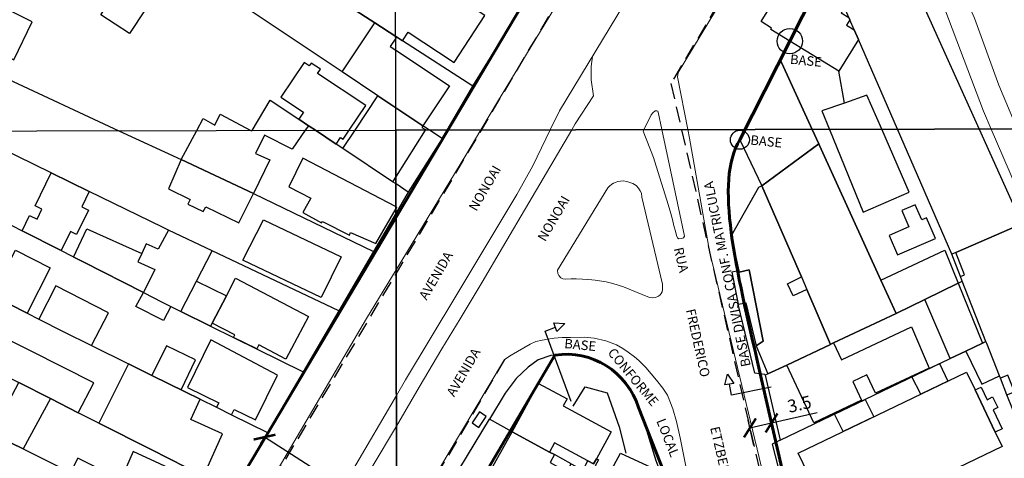
# Model space of a CAD drawing. Units: millimetres. Extents: x 278170 to 280769, y 1668797 to 1671580.
# Drawn here: x 279214 to 279369, y 1670409 to 1670479 of the extents above; entities that cross this region are included whole.
import ezdxf
from ezdxf.enums import TextEntityAlignment as Align

# ---------------------------------------------------------------- set-up
doc = ezdxf.new("R2010")
doc.units = ezdxf.units.MM
doc.header["$MEASUREMENT"] = 0
doc.header["$PDMODE"] = 2
doc.header["$PDSIZE"] = 2
doc.linetypes.add('CONTINUO', pattern=[0])
doc.linetypes.add('DASHED2', pattern=[0.375, 0.25, -0.125])
for name, color, linetype in [('_cotas', 7, 'Continuous'), ('_meio fio', 7, 'DASHED2'), ('_textos', 7, 'Continuous'), ('Cerca', 8, 'Cerca'), ('Edificacoes', 2, 'Continuous'), ('Muro_Grade', 8, 'Continuous'), ('Parada_Onibus', 231, 'Continuous'), ('Topon_de_Vias', 7, 'Continuous')]:
    doc.layers.add(name, color=color, linetype=linetype)
for name, color, linetype, lineweight in [('_traçado meio fio', 7, 'Continuous', 60), ('_traçado viário outros', 7, 'Continuous', 60), ('Pavimentacao_Asfaltica_Mfio', 10, 'Continuous', 13), ('Pavimentacao_Nao_Asfaltica_S_Mfio', 10, 'Continuous', 15), ('Separ_Fisico_Canteiro_Mureta', 10, 'Continuous', 15)]:
    doc.layers.add(name, color=color, linetype=linetype, lineweight=lineweight)
doc.layers.add('Malha', color=7, linetype='Continuous', plot=False)
doc.styles.add('Arial', font='arial.ttf', dxfattribs={"height": 1.5})
doc.styles.get("Standard").update_dxf_attribs({"font": 'arial.ttf'})
doc.linetypes.add('Cerca', pattern='A,10,0,["X",Standard,S=1,R=0,X=0,Y=-0.5],0.1', length=10.1)
doc.dimstyles.new('AEROS UPV', dxfattribs={"dimtxt": 2, "dimasz": 2.5, "dimexe": 1.25, "dimexo": 0.625, "dimtad": 1, "dimdsep": 46, "dimtxsty": 'Standard', "dimblk": 'ARCHTICK', "dimcen": 2.5, "dimadec": 0, "dimazin": 0, "dimtfac": 1, "dimtmove": 0, "dimatfit": 3, "dimfxl": 1, "dimtzin": 0, "dimarcsym": 0})

# ---------------------------------------------------------------- blocks, each defined once
blk = doc.blocks.new('_ArchTick')
at = {"color": 0, "linetype": 'Continuous', "const_width": 0.15}
blk.add_lwpolyline([(-0.5, -0.5), (0.5, 0.5)], dxfattribs=at)
blk = doc.blocks.new('*D561')
at = {"layer": '_cotas', "color": 0, "lineweight": -2, "transparency": 16777216}
for p, q in [((279329.75, 1670411.47), (279328.84, 1670415.47)), ((279333.17, 1670412.26), (279332.25, 1670416.25)), ((279332.53, 1670415.03), (279339.74, 1670416.69)), ((279329.12, 1670414.25), (279332.53, 1670415.03))]:
    blk.add_line(p, q, dxfattribs=at)
at = {"layer": 'Defpoints', "color": 0, "linetype": 'CONTINUO', "transparency": 16777216}
for p in [(279332.53, 1670415.03), (279329.89, 1670410.86), (279333.31, 1670411.65)]:
    blk.add_point(p, dxfattribs=at)
at = {"layer": '_cotas', "color": 0, "linetype": 'CONTINUO', "lineweight": -2, "transparency": 16777216, "xscale": 2.5, "yscale": 2.5, "zscale": 2.5}
for p, rotation in [((279329.12, 1670414.25), 192.9350055205325), ((279332.53, 1670415.03), 12.93500552053248)]:
    blk.add_blockref('_ArchTick', p, dxfattribs=dict(at, rotation=rotation))
at = {"layer": '_cotas', "color": 0, "linetype": 'CONTINUO', "transparency": 16777216, "insert": (279336.99, 1670417.75), "char_height": 2, "attachment_point": 5, "rotation": 12.935}
blk.add_mtext('3.5', dxfattribs=at)
blk = doc.blocks.new('*D568')
at = {"layer": '_cotas', "color": 0, "lineweight": -2, "transparency": 16777216}
for p, q in [((279254.35, 1670415.71), (279251.81, 1670411.74)), ((279280.14, 1670395.12), (279252.48, 1670412.79)), ((279282, 1670398.04), (279279.47, 1670394.07))]:
    blk.add_line(p, q, dxfattribs=at)
at = {"layer": 'Defpoints', "color": 0, "linetype": 'CONTINUO', "transparency": 16777216}
for p in [(279254.68, 1670416.24), (279252.48, 1670412.79), (279282.34, 1670398.57)]:
    blk.add_point(p, dxfattribs=at)
at = {"layer": '_cotas', "color": 0, "linetype": 'CONTINUO', "lineweight": -2, "transparency": 16777216, "xscale": 2.5, "yscale": 2.5, "zscale": 2.5}
for p, rotation in [((279252.48, 1670412.79), 147.4278654818087), ((279280.14, 1670395.12), 327.4278654818087)]:
    blk.add_blockref('_ArchTick', p, dxfattribs=dict(at, rotation=rotation))
at = {"layer": '_cotas', "color": 0, "linetype": 'CONTINUO', "transparency": 16777216, "insert": (279267.2, 1670405.34), "char_height": 2, "attachment_point": 5, "rotation": 327.4279}
blk.add_mtext('30', dxfattribs=at)

msp = doc.modelspace()

# ---------------------------------------------------------------- linework, layer by layer
at = {"layer": '_meio fio', "ltscale": 10}
msp.add_line((279316.634, 1670468.597), (279332.959, 1670397.516), dxfattribs=at)
for points in [[(279360.545, 1670585.533), (279229.191, 1670364.539)], [(279371.963, 1670561.685), (279316.634, 1670468.597)], [(279290.375, 1670425.041), (279247.771, 1670352.638)]]:
    msp.add_lwpolyline(points, dxfattribs=at)
at = {"layer": '_textos'}
for p, q in [((279298.649, 1670429.476), (279298.157, 1670430.836)), ((279298.157, 1670430.836), (279299.887, 1670430.721)), ((279296.771, 1670429.507), (279298.403, 1670430.156)), ((279300.868, 1670418.388), (279296.771, 1670429.507)), ((279299.887, 1670430.721), (279298.649, 1670429.476)), ((279325.157, 1670421.032), (279325.6, 1670422.708)), ((279325.6, 1670422.708), (279326.585, 1670421.255)), ((279326.585, 1670421.255), (279325.157, 1670421.032)), ((279326.195, 1670419.417), (279325.871, 1670421.143)), ((279332.481, 1670420.655), (279326.195, 1670419.417))]:
    msp.add_line(p, q, dxfattribs=at)
for centre, radius in [((279335.417, 1670475.283), 2), ((279327.531, 1670459.721), 1.5)]:
    msp.add_circle(centre, radius, dxfattribs=at)
at = {"layer": '_traçado meio fio'}
msp.add_lwpolyline([(279356.677, 1670587.832), (279225.323, 1670366.839)], dxfattribs=at)
at = {"layer": '_traçado meio fio', "flags": 128}
msp.add_lwpolyline([(279374.839, 1670559.672), (279352.635, 1670522.316), (279357.155, 1670518.181), (279327.531, 1670459.721)], dxfattribs=at)
at = {"layer": '_traçado meio fio', "linetype": 'Continuous'}
msp.add_lwpolyline([(279298.33, 1670425.743), (279254.118, 1670350.608)], dxfattribs=at)
msp.add_lwpolyline([(279298.33, 1670425.743, -0.3683629), (279311.53, 1670417.489), (279315.612, 1670407.032), (279316.557, 1670400.085)], format="xyb", dxfattribs=at)
at = {"layer": '_traçado viário outros'}
msp.add_line((279330.536, 1670423.705), (279337.374, 1670393.931), dxfattribs=at)
msp.add_open_spline([(279330.536, 1670423.705), (279326.978, 1670439.24), (279323.443, 1670453.12), (279327.531, 1670459.721)], degree=3, dxfattribs=at)
at = {"layer": 'Cerca', "flags": 128}
for points in [[(279331.492, 1670422.661), (279329.875, 1670422.885), (279327.256, 1670433.761)], [(279301.215, 1670417.681), (279303.078, 1670420.736), (279306.572, 1670419.775), (279308.458, 1670414.42), (279309.53, 1670410.261)]]:
    msp.add_lwpolyline(points, dxfattribs=at)
at = {"layer": 'Edificacoes', "flags": 128}
for points in [[(279233.984, 1670490.596), (279238.457, 1670487.58), (279231.135, 1670476.483), (279226.632, 1670479.454), (279228.574, 1670482.397)], [(279343.149, 1670470.525), (279335.417, 1670475.283), (279332.407, 1670477.135), (279332.538, 1670477.347), (279330.893, 1670478.359), (279336.184, 1670486.957), (279337.514, 1670486.138), (279337.893, 1670486.631), (279343.152, 1670482.659), (279344.04, 1670480.613), (279343.51, 1670479.752), (279344.744, 1670478.993), (279344.9, 1670478.635), (279344.381, 1670477.793), (279345.588, 1670477.05), (279346.24, 1670475.548)], [(279209.374, 1670481.496), (279207.978, 1670478.651), (279206.148, 1670479.548), (279205.401, 1670478.025), (279206.968, 1670477.256), (279206.174, 1670475.636), (279212.874, 1670472.35), (279215.812, 1670478.338)], [(279340.113, 1670458.794), (279340.087, 1670458.851), (279339.995, 1670459.051), (279330.99, 1670452.424), (279337.242, 1670438.076), (279338.098, 1670436.111), (279341.854, 1670427.431), (279341.875, 1670427.441), (279342.333, 1670427.657), (279352.191, 1670432.309), (279349.792, 1670437.569)], [(279239.296, 1670456.579), (279237.31, 1670452), (279240.723, 1670450.3), (279240.358, 1670449.559), (279242.799, 1670448.376), (279243.201, 1670449.111), (279248.398, 1670446.607), (279250.764, 1670451.242)], [(279220.355, 1670442.219), (279214.19, 1670445.357), (279215.367, 1670447.788), (279216.567, 1670447.206), (279217.321, 1670448.763), (279216.258, 1670449.278), (279218.783, 1670454.493), (279224.799, 1670451.556), (279223.623, 1670449.146), (279224.674, 1670448.633), (279222.797, 1670444.79), (279221.839, 1670445.257)], [(279334.93, 1670424.164), (279341.854, 1670427.431), (279338.098, 1670436.111), (279335.942, 1670435.085), (279335.041, 1670436.994), (279337.242, 1670438.076), (279330.99, 1670452.424), (279330.467, 1670452.205), (279326.136, 1670444.584), (279327.389, 1670439.06), (279327.442, 1670438.823), (279329.012, 1670439.179), (279331.2, 1670427.939), (279330.081, 1670427.185), (279331.947, 1670422.757)], [(279355.225, 1670449.464), (279353.101, 1670448.542), (279354.216, 1670445.975), (279351.078, 1670444.612), (279352.413, 1670441.539), (279358.419, 1670444.148), (279357.009, 1670447.394), (279356.265, 1670447.071)], [(279252.335, 1670447.101), (279264.556, 1670441.245), (279261.405, 1670434.817), (279249.048, 1670440.698)], [(279223.867, 1670440.431), (279222.33, 1670441.214), (279224.43, 1670445.643), (279233.091, 1670441.776), (279232.475, 1670440.472), (279235.164, 1670439.256), (279233.358, 1670435.6)], [(279237.671, 1670433.425), (279239.291, 1670432.626), (279241.741, 1670437.419), (279244.191, 1670442.211), (279237.325, 1670445.456), (279235.703, 1670442.441), (279233.805, 1670443.285), (279233.091, 1670441.776), (279232.475, 1670440.472), (279235.164, 1670439.256), (279233.358, 1670435.6), (279236.299, 1670434.103)], [(279373.805, 1670414.264), (279373.222, 1670415.745), (279371.445, 1670415.045), (279369.702, 1670419.472), (279370.881, 1670419.936), (279369.853, 1670422.547), (279368.674, 1670422.083), (279368.514, 1670422.491), (279366.511, 1670427.579), (279366.384, 1670427.901), (279362.639, 1670437.413), (279362.355, 1670438.135), (279363.02, 1670438.397), (279361.626, 1670441.939), (279371.664, 1670446.299), (279381.616, 1670423.967), (279380.493, 1670423.524), (279385.657, 1670412.631), (279379.729, 1670409.532), (279378.609, 1670408.946), (279377.014, 1670411.509), (279375.178, 1670412.192), (279374.768, 1670412.546), (279374.183, 1670413.306)], [(279214.99, 1670432.364), (279209.501, 1670435.168), (279213.144, 1670442.297), (279218.632, 1670439.492)], [(279356.726, 1670434.524), (279352.191, 1670432.309), (279349.792, 1670437.569), (279359.912, 1670442.305), (279362.006, 1670437.103)], [(279327.256, 1670433.761), (279328.458, 1670433.995), (279330.081, 1670427.185), (279331.2, 1670427.939), (279329.012, 1670439.179), (279327.442, 1670438.823), (279327.389, 1670439.06), (279326.259, 1670438.84)], [(279243.965, 1670430.319), (279239.291, 1670432.626), (279241.741, 1670437.419), (279246.458, 1670435.064), (279244.232, 1670430.76)], [(279246.458, 1670435.064), (279247.904, 1670437.86), (279259.399, 1670431.839), (279255.858, 1670425.079), (279251.557, 1670427.332), (279251.246, 1670426.738), (279247.594, 1670428.527), (279247.803, 1670428.961), (279244.232, 1670430.76)], [(279363.198, 1670426.371), (279360.733, 1670425.187), (279356.726, 1670434.524), (279362.006, 1670437.103), (279365.821, 1670427.631)], [(279225.183, 1670427.232), (279227.829, 1670432.409), (279219.531, 1670436.65), (279216.854, 1670431.411), (279220.695, 1670429.448)], [(279237.671, 1670433.425), (279236.542, 1670431.206), (279232.179, 1670433.426), (279233.358, 1670435.6), (279236.299, 1670434.103)], [(279223.08, 1670416.646), (279225.534, 1670421.364), (279215.629, 1670426.354), (279206.567, 1670430.836), (279204.414, 1670426.105), (279213.684, 1670421.408), (279218.673, 1670418.879)], [(279341.854, 1670427.431), (279341.875, 1670427.441), (279342.333, 1670427.657), (279343.586, 1670425.002), (279354.647, 1670430.221), (279357.397, 1670423.689), (279348.963, 1670419.71), (279347.589, 1670422.621), (279345.35, 1670421.565), (279346.748, 1670418.602), (279339.228, 1670415.054), (279334.93, 1670424.164)], [(279244.007, 1670428.161), (279240.315, 1670420.626), (279245.247, 1670418.191), (279244.904, 1670417.496), (279247.266, 1670416.33), (279247.684, 1670417.175), (279251.052, 1670415.512), (279254.539, 1670422.576)], [(279365.821, 1670427.631), (279363.198, 1670426.371), (279365.709, 1670421.144), (279368.514, 1670422.491), (279366.511, 1670427.579), (279366.384, 1670427.901)], [(279239.341, 1670420.243), (279241.573, 1670424.979), (279237.026, 1670427.224), (279234.709, 1670422.529)], [(279242.294, 1670418.784), (279239.972, 1670419.931), (279234.709, 1670422.529), (279231.018, 1670424.352), (279226.339, 1670414.994), (279234.582, 1670410.817), (279242.825, 1670406.639), (279245.861, 1670413.312), (279240.843, 1670415.596)], [(279367.849, 1670413.589), (279368.946, 1670411.304), (279342.386, 1670398.544), (279341.522, 1670400.342), (279340.632, 1670402.195), (279336.756, 1670410.263), (279363.316, 1670423.023), (279364.658, 1670420.23)], [(279356.123, 1670419.567), (279354.686, 1670422.282), (279359.067, 1670424.386), (279360.379, 1670421.612)], [(279212.514, 1670411.861), (279209.445, 1670413.384), (279210.991, 1670416.31), (279213.684, 1670421.408), (279218.673, 1670418.879), (279214.392, 1670410.928)], [(279297.493, 1670410.441), (279291.594, 1670413.648), (279295.74, 1670421.273), (279300.239, 1670418.827), (279299.646, 1670417.738), (279307.196, 1670413.633), (279304.875, 1670409.364), (279304.437, 1670408.558), (279303.541, 1670409.045), (279298.287, 1670411.901)], [(279364.658, 1670420.23), (279365.62, 1670420.674), (279366.551, 1670418.701), (279367.44, 1670419.128), (279368.247, 1670417.449), (279367.501, 1670417.091), (279368.933, 1670414.11), (279367.849, 1670413.589)], [(279348.687, 1670415.995), (279343.853, 1670413.673), (279342.478, 1670416.417), (279347.315, 1670418.741)], [(279314.686, 1670397.079), (279311.408, 1670398.861), (279309.284, 1670394.113), (279302.781, 1670397.529), (279304.819, 1670401.967), (279301.951, 1670403.526), (279301.288, 1670403.887), (279299.437, 1670400.482), (279287.77, 1670406.825), (279291.594, 1670413.648), (279297.493, 1670410.441), (279298.243, 1670410.033), (279297.552, 1670408.762), (279300.19, 1670407.327), (279300.881, 1670408.599), (279302.747, 1670407.584), (279313.122, 1670401.943), (279315.777, 1670400.5)], [(279240.252, 1670398.091), (279243.67, 1670404.976), (279231.74, 1670410.503), (279229.776, 1670406.051), (279223.011, 1670409.486), (279221.829, 1670407.236), (279228.861, 1670403.746)], [(279314.939, 1670407.387), (279314.982, 1670407.367), (279315.612, 1670407.032), (279316.557, 1670400.085), (279315.777, 1670400.5), (279313.122, 1670401.943), (279302.747, 1670407.584), (279303.541, 1670409.045), (279304.437, 1670408.558), (279304.875, 1670409.364), (279305.196, 1670409.189), (279304.699, 1670408.274), (279306.926, 1670407.063), (279308.663, 1670410.258)]]:
    msp.add_lwpolyline(points, close=True, dxfattribs=at)
for points in [[(279273.203, 1670476.033), (279273.327, 1670475.953), (279274.286, 1670475.333), (279275.168, 1670476.682), (279282.445, 1670471.922), (279287.285, 1670479.32), (279273.289, 1670488.475), (279273.18, 1670488.305)], [(279352.395, 1670461.385), (279346.24, 1670475.548), (279345.588, 1670477.05), (279344.9, 1670478.635), (279344.744, 1670478.993), (279344.04, 1670480.613), (279343.152, 1670482.659), (279343.807, 1670482.944), (279343.48, 1670483.567), (279353.091, 1670487.626), (279353.328, 1670487.079), (279353.657, 1670487.222)], [(279353.657, 1670487.222), (279353.773, 1670486.965), (279365.287, 1670461.409)], [(279265.3, 1670481.137), (279269.885, 1670478.176), (279273.203, 1670476.033)], [(279270.389, 1670466.669), (279264.733, 1670470.43), (279269.885, 1670478.176), (279273.203, 1670476.033)], [(279273.203, 1670476.033), (279273.327, 1670475.953), (279273.203, 1670475.767)], [(279273.203, 1670475.767), (279272.321, 1670474.44), (279273.207, 1670473.85)], [(279273.207, 1670473.85), (279281.67, 1670468.222), (279277.494, 1670461.943), (279273.224, 1670464.783)], [(279265.862, 1670461.223), (279268.464, 1670465.137), (279260.865, 1670470.191), (279261.308, 1670470.856), (279259.839, 1670471.832), (279259.541, 1670471.384), (279258.733, 1670471.922), (279255.074, 1670466.42), (279258.637, 1670464.05), (279257.903, 1670462.947), (279259.412, 1670461.943), (279259.518, 1670461.872)], [(279333.857, 1670472.512), (279328.332, 1670461.34)], [(279338.943, 1670461.36), (279333.857, 1670472.512)], [(279266.769, 1670461.225), (279270.389, 1670466.669), (279273.224, 1670464.783)], [(279273.224, 1670464.783), (279270.389, 1670466.669)], [(279349.925, 1670461.38), (279347.588, 1670466.761), (279344.037, 1670465.52)], [(279250.551, 1670461.194), (279253.35, 1670465.983), (279257.903, 1670462.947), (279259.412, 1670461.943), (279258.9, 1670461.21)], [(279344.037, 1670465.52), (279340.485, 1670464.28), (279341.669, 1670461.365)], [(279241.773, 1670461.178), (279242.796, 1670463.078), (279244.649, 1670462.034), (279245.501, 1670463.77), (279250.337, 1670461.194)], [(279273.224, 1670464.783), (279277.494, 1670461.943)], [(279277.494, 1670461.943), (279277.322, 1670461.668), (279277.881, 1670461.316), (279277.837, 1670461.246)], [(279258.9, 1670461.21), (279256.831, 1670458.247), (279252.483, 1670460.467), (279251.068, 1670457.554), (279253.292, 1670456.549), (279250.764, 1670451.242), (279239.296, 1670456.579)], [(279239.296, 1670456.579), (279241.773, 1670461.178)], [(279250.337, 1670461.194), (279250.5, 1670461.107), (279250.551, 1670461.194)], [(279259.518, 1670461.872), (279260.509, 1670461.213)], [(279260.509, 1670461.213), (279263.774, 1670459.041), (279264.47, 1670460.088), (279264.911, 1670459.794), (279265.862, 1670461.223)], [(279273.244, 1670453.959), (279272.703, 1670453.101), (279264.843, 1670458.33), (279266.769, 1670461.225)], [(279277.837, 1670461.246), (279273.244, 1670453.959)], [(279328.332, 1670461.34), (279327.531, 1670459.721), (279330.99, 1670452.424), (279339.995, 1670459.051), (279338.943, 1670461.36)], [(279341.669, 1670461.365), (279346.987, 1670448.275), (279354.248, 1670451.428), (279349.925, 1670461.38)], [(279365.287, 1670461.409), (279372.024, 1670446.456), (279371.664, 1670446.299), (279361.626, 1670441.939), (279360.97, 1670441.654), (279352.395, 1670461.385)], [(279258.542, 1670456.797), (279256.311, 1670452.313), (279259.78, 1670450.498), (279258.544, 1670448.218), (279261.499, 1670446.612), (279261.629, 1670446.84), (279265.921, 1670444.677), (279266.045, 1670445.069), (279270.052, 1670443.343), (279273.254, 1670448.874)], [(279273.253, 1670449.111), (279258.542, 1670456.797)], [(279273.254, 1670448.874), (279273.359, 1670449.055), (279273.253, 1670449.111)]]:
    msp.add_lwpolyline(points, dxfattribs=at)
at = {"layer": 'Malha', "flags": 128}
for points in [[(279272.188, 1671015.506), (279754.231, 1671016.402), (279755.249, 1670462.134), (279273.231, 1670461.237), (279272.188, 1671015.506)], [(279273.231, 1670461.237), (279755.249, 1670462.134), (279756.268, 1669907.865), (279274.273, 1669906.969), (279273.231, 1670461.237)], [(278791.211, 1670460.32), (279273.231, 1670461.237), (279274.273, 1669906.969), (278792.278, 1669906.051), (278791.211, 1670460.32)]]:
    msp.add_lwpolyline(points, close=True, dxfattribs=at)
at = {"layer": 'Muro_Grade', "flags": 128}
for points in [[(279269.885, 1670478.176), (279265.3, 1670481.137)], [(279264.733, 1670470.43), (279249.715, 1670480.418)], [(279285.39, 1670468.163), (279292.302, 1670479.445)], [(279273.203, 1670476.033), (279269.885, 1670478.176)], [(279273.327, 1670475.953), (279273.203, 1670476.033)], [(279274.286, 1670475.333), (279273.327, 1670475.953)], [(279285.39, 1670468.163), (279274.286, 1670475.333)], [(279335.417, 1670475.283), (279333.857, 1670472.512)], [(279333.857, 1670472.512), (279338.943, 1670461.36)], [(279270.389, 1670466.669), (279264.733, 1670470.43)], [(279344.037, 1670465.52), (279343.149, 1670470.525)], [(279211.199, 1670469.654), (279229.464, 1670461.154)], [(279281.295, 1670461.252), (279285.39, 1670468.163)], [(279273.224, 1670464.783), (279270.389, 1670466.669)], [(279277.494, 1670461.943), (279273.224, 1670464.783)], [(279259.412, 1670461.943), (279257.903, 1670462.947)], [(279259.518, 1670461.872), (279259.412, 1670461.943)], [(279278.541, 1670461.247), (279277.494, 1670461.943)], [(279218.783, 1670454.493), (279205.202, 1670461.108)], [(279229.464, 1670461.154), (279239.296, 1670456.579)], [(279260.509, 1670461.213), (279259.518, 1670461.872)], [(279263.774, 1670459.041), (279260.509, 1670461.213)], [(279280.514, 1670459.935), (279278.541, 1670461.247)], [(279280.514, 1670459.935), (279281.295, 1670461.252)], [(279338.943, 1670461.36), (279339.995, 1670459.051)], [(279264.843, 1670458.33), (279263.774, 1670459.041)], [(279280.514, 1670459.935), (279275.172, 1670451.459)], [(279339.995, 1670459.051), (279340.087, 1670458.851)], [(279340.087, 1670458.851), (279340.113, 1670458.794)], [(279340.113, 1670458.794), (279349.792, 1670437.569)], [(279272.703, 1670453.101), (279264.843, 1670458.33)], [(279239.296, 1670456.579), (279250.764, 1670451.242)], [(279224.799, 1670451.556), (279218.783, 1670454.493)], [(279273.246, 1670452.739), (279272.703, 1670453.101)], [(279275.172, 1670451.459), (279273.246, 1670452.739)], [(279237.325, 1670445.456), (279236.377, 1670445.903), (279224.799, 1670451.556)], [(279250.764, 1670451.242), (279269.694, 1670442.103)], [(279275.172, 1670451.459), (279273.255, 1670448.185)], [(279207.631, 1670448.696), (279214.19, 1670445.357)], [(279273.255, 1670448.185), (279269.694, 1670442.103)], [(279214.19, 1670445.357), (279220.355, 1670442.219)], [(279244.191, 1670442.211), (279237.325, 1670445.456)], [(279220.355, 1670442.219), (279223.867, 1670440.431)], [(279264.217, 1670432.748), (279244.191, 1670442.211)], [(279269.694, 1670442.103), (279264.217, 1670432.748)], [(279223.867, 1670440.431), (279233.358, 1670435.6)], [(279362.355, 1670438.135), (279360.97, 1670441.654)], [(279349.792, 1670437.569), (279352.191, 1670432.309)], [(279356.726, 1670434.524), (279362.006, 1670437.103)], [(279362.006, 1670437.103), (279362.639, 1670437.413)], [(279362.639, 1670437.413), (279362.355, 1670438.135)], [(279366.384, 1670427.901), (279362.639, 1670437.413)], [(279233.358, 1670435.6), (279236.299, 1670434.103)], [(279209.501, 1670435.168), (279214.99, 1670432.364)], [(279236.299, 1670434.103), (279237.671, 1670433.425)], [(279352.191, 1670432.309), (279356.726, 1670434.524)], [(279214.99, 1670432.364), (279216.854, 1670431.411)], [(279237.671, 1670433.425), (279239.291, 1670432.626)], [(279239.291, 1670432.626), (279243.965, 1670430.319)], [(279264.217, 1670432.748), (279258.573, 1670423.107)], [(279216.854, 1670431.411), (279220.695, 1670429.448)], [(279352.191, 1670432.309), (279342.333, 1670427.657)], [(279220.695, 1670429.448), (279225.183, 1670427.232)], [(279243.965, 1670430.319), (279247.594, 1670428.527)], [(279247.594, 1670428.527), (279258.573, 1670423.107)], [(279365.821, 1670427.631), (279366.384, 1670427.901)], [(279366.511, 1670427.579), (279366.384, 1670427.901)], [(279225.183, 1670427.232), (279231.018, 1670424.352)], [(279341.854, 1670427.431), (279334.93, 1670424.164)], [(279341.875, 1670427.441), (279341.854, 1670427.431)], [(279342.333, 1670427.657), (279341.875, 1670427.441)], [(279360.733, 1670425.187), (279363.198, 1670426.371)], [(279363.198, 1670426.371), (279365.821, 1670427.631)], [(279368.514, 1670422.491), (279366.511, 1670427.579)], [(279314.939, 1670407.387), (279314.339, 1670409.032), (279312.195, 1670415.873), (279311.53, 1670417.489), (279310.708, 1670419.151), (279310.165, 1670420.201), (279309.535, 1670421.075), (279308.31, 1670422.451), (279307.715, 1670423.095), (279306.009, 1670424.388), (279304.333, 1670425.173), (279302.032, 1670425.74), (279300.039, 1670425.876), (279297.661, 1670425.691), (279295.708, 1670424.965), (279294.081, 1670423.835), (279292.185, 1670422.025), (279290.498, 1670419.71), (279288.004, 1670415.6)], [(279333.914, 1670412.303), (279360.733, 1670425.187)], [(279231.018, 1670424.352), (279234.709, 1670422.529)], [(279258.573, 1670423.107), (279252.96, 1670413.519)], [(279334.93, 1670424.164), (279331.947, 1670422.757)], [(279234.709, 1670422.529), (279239.972, 1670419.931)], [(279331.492, 1670422.661), (279331.517, 1670422.554)], [(279331.947, 1670422.757), (279331.517, 1670422.554)], [(279331.517, 1670422.554), (279333.914, 1670412.303)], [(279368.674, 1670422.083), (279368.514, 1670422.491)], [(279369.702, 1670419.472), (279368.674, 1670422.083)], [(279218.673, 1670418.879), (279213.684, 1670421.408)], [(279239.972, 1670419.931), (279242.294, 1670418.784)], [(279223.08, 1670416.646), (279218.673, 1670418.879)], [(279242.294, 1670418.784), (279244.904, 1670417.496)], [(279244.904, 1670417.496), (279247.266, 1670416.33)], [(279226.339, 1670414.994), (279223.08, 1670416.646)], [(279247.266, 1670416.33), (279252.96, 1670413.519)], [(279283.32, 1670407.882), (279288.004, 1670415.6)], [(279291.594, 1670413.648), (279288.004, 1670415.6)], [(279234.582, 1670410.817), (279226.339, 1670414.994)], [(279247.722, 1670404.158), (279252.96, 1670413.519)], [(279297.493, 1670410.441), (279291.594, 1670413.648)], [(279333.914, 1670412.303), (279332.61, 1670411.691), (279335.38, 1670401.029), (279335.92, 1670399.931)], [(279212.514, 1670411.861), (279214.392, 1670410.928)], [(279214.392, 1670410.928), (279221.829, 1670407.236)], [(279242.825, 1670406.639), (279234.582, 1670410.817)], [(279298.243, 1670410.033), (279297.493, 1670410.441)], [(279300.881, 1670408.599), (279298.243, 1670410.033)]]:
    msp.add_lwpolyline(points, dxfattribs=at)
at = {"layer": 'Parada_Onibus', "flags": 128}
msp.add_lwpolyline([(279285.257, 1670415.049), (279286.323, 1670414.297), (279287.478, 1670416.049), (279286.412, 1670416.801)], close=True, dxfattribs=at)
at = {"layer": 'Pavimentacao_Asfaltica_Mfio', "flags": 128}
for points in [[(279365.212, 1670591.593), (279356.204, 1670576.587), (279345.837, 1670559.415), (279333.4, 1670538.836), (279320.939, 1670518.155), (279300.628, 1670484.452), (279289.264, 1670465.717), (279286.618, 1670461.262)], [(279319.302, 1670461.323), (279317.687, 1670469.645), (279317.781, 1670470.321), (279329.574, 1670489.83), (279338.114, 1670503.879)], [(279286.618, 1670461.262), (279284.27, 1670457.308)], [(279319.559, 1670459.994), (279319.302, 1670461.323)], [(279360.705, 1670347.89), (279360.506, 1670347.72), (279359.96, 1670347.447), (279359.565, 1670347.337), (279358.914, 1670347.258), (279358.489, 1670347.329), (279357.942, 1670347.47), (279357.573, 1670347.634), (279357.165, 1670347.907), (279357.047, 1670348), (279356.487, 1670348.578), (279356.166, 1670349.099), (279345.877, 1670371.514), (279335.332, 1670394.806), (279333.949, 1670398.203), (279333.4, 1670399.756), (279332.904, 1670400.921), (279332.426, 1670402.104), (279332.056, 1670403.282), (279330.557, 1670409.59), (279322.745, 1670442.152), (279319.559, 1670459.994)], [(279273.272, 1670439.193), (279284.271, 1670457.309)], [(279234.874, 1670374.084), (279254.1, 1670406.918), (279268.604, 1670431.504), (279273.272, 1670439.193)], [(279273.353, 1670396.268), (279281.146, 1670409.615), (279290.375, 1670425.041), (279291.428, 1670425.734), (279294.423, 1670427.468), (279295.329, 1670427.869), (279296.339, 1670428.083), (279297.22, 1670428.235), (279298.226, 1670428.409), (279299.457, 1670428.494), (279300.81, 1670428.526), (279303.039, 1670428.563), (279303.468, 1670428.539), (279304.509, 1670428.403), (279306.392, 1670427.98), (279308.027, 1670427.341), (279309.034, 1670426.761), (279309.897, 1670426.195), (279310.895, 1670425.483), (279311.59, 1670424.868), (279312.683, 1670423.783), (279313.534, 1670422.805), (279314.367, 1670421.782), (279315.388, 1670420.506), (279316.117, 1670419.43), (279316.969, 1670417.272), (279317.547, 1670415.261), (279318.078, 1670412.679), (279319.925, 1670403.413)]]:
    msp.add_lwpolyline(points, dxfattribs=at)
at = {"layer": 'Pavimentacao_Nao_Asfaltica_S_Mfio', "flags": 128}
for points in [[(279371.302, 1670461.42), (279368.435, 1670468.346), (279364.562, 1670478.886), (279362.151, 1670484.385), (279358.696, 1670491.186), (279356.365, 1670494.485), (279349.858, 1670502.673), (279344.631, 1670507.447), (279341.556, 1670509.542)], [(279338.114, 1670503.879), (279342.16, 1670502.488), (279343.758, 1670501.703), (279345.413, 1670500.691), (279347.059, 1670499.563), (279348.35, 1670498.284), (279350.874, 1670495.596), (279354.187, 1670491.495), (279356.557, 1670487.676), (279359.891, 1670480.331), (279366.006, 1670464.242), (279367.219, 1670461.412)], [(279367.219, 1670461.412), (279372.027, 1670450.199)]]:
    msp.add_lwpolyline(points, dxfattribs=at)
at = {"layer": 'Separ_Fisico_Canteiro_Mureta', "flags": 128}
for points in [[(279314.881, 1670490.462), (279299.073, 1670464.287), (279297.603, 1670461.283)], [(279301.524, 1670462.208), (279304.441, 1670466.629), (279304.073, 1670469.171), (279304.06, 1670471.271), (279304.278, 1670472.861)], [(279315.219, 1670461.316), (279314.639, 1670464.077), (279314.561, 1670464.21), (279314.405, 1670464.281), (279314.174, 1670464.279), (279313.777, 1670463.99), (279313.524, 1670463.646), (279312.365, 1670461.31)], [(279300.984, 1670461.289), (279301.524, 1670462.208)], [(279273.318, 1670414.538), (279276.91, 1670420.685), (279280.471, 1670426.71), (279283.383, 1670431.443), (279286.854, 1670437.268), (279290.05, 1670442.729), (279294.216, 1670449.78), (279300.984, 1670461.289)], [(279297.603, 1670461.283), (279294.816, 1670455.59)], [(279312.255, 1670461.089), (279313.9, 1670456.933), (279314.305, 1670455.569), (279316.016, 1670450.2), (279316.512, 1670448.446), (279316.875, 1670447.127), (279317.128, 1670446.151), (279317.346, 1670445.283), (279317.518, 1670444.602), (279317.661, 1670444.244), (279317.916, 1670444.091), (279318.299, 1670444.133), (279318.621, 1670444.226), (279318.781, 1670444.501), (279316.2, 1670456.64), (279315.219, 1670461.316)], [(279312.365, 1670461.31), (279312.255, 1670461.089)], [(279294.816, 1670455.59), (279292.329, 1670451.086), (279282.673, 1670435.049), (279274.757, 1670421.813), (279273.309, 1670419.358)], [(279273.309, 1670419.358), (279266.501, 1670407.81), (279256.545, 1670390.867), (279249.092, 1670378.28), (279237.192, 1670357.776)], [(279238.506, 1670355.484), (279254.613, 1670383.083), (279265.626, 1670401.695), (279273.294, 1670414.496), (279273.318, 1670414.538)]]:
    msp.add_lwpolyline(points, dxfattribs=at)
msp.add_lwpolyline([(279312.075, 1670450.67), (279315.316, 1670436.924), (279315.326, 1670436.271), (279315.321, 1670436.064), (279315.239, 1670435.733), (279315.101, 1670435.469), (279314.949, 1670435.27), (279314.663, 1670435.041), (279314.207, 1670434.834), (279313.782, 1670434.755), (279313.27, 1670434.835), (279310.93, 1670435.785), (279309.159, 1670436.518), (279307.466, 1670437.031), (279306.399, 1670437.323), (279304.676, 1670437.549), (279304.159, 1670437.589), (279302.693, 1670437.74), (279301.673, 1670437.781), (279300.887, 1670437.777), (279300.046, 1670437.707), (279299.555, 1670437.756), (279299.277, 1670437.915), (279298.934, 1670438.281), (279298.773, 1670438.639), (279298.738, 1670439.15), (279306.697, 1670452.126), (279306.97, 1670452.403), (279307.317, 1670452.721), (279307.573, 1670452.884), (279307.972, 1670453.051), (279308.236, 1670453.117), (279309.087, 1670453.24), (279309.677, 1670453.116), (279310.176, 1670452.979), (279310.64, 1670452.824), (279311.135, 1670452.506), (279311.548, 1670452.078), (279311.792, 1670451.654), (279311.978, 1670451.297)], close=True, dxfattribs=at)

# ---------------------------------------------------------------- texts
at = {"layer": '_textos'}
for s, rotation, p in [('BASE', 354.43199, (279335.351, 1670471.249)), ('BASE', 354.43199, (279329.089, 1670458.499)), ('BASE DIVISA CONF. MATRICULA', 101.57369, (279329.71, 1670424.155)), ('BASE', 354.43199, (279299.712, 1670426.384)), ('CONFORME', 309.68041, (279306.208, 1670425.775)), ('LOCAL', 291.61891, (279313.878, 1670415.188))]:
    msp.add_text(s, height=1.5, rotation=rotation, dxfattribs=at).set_placement(p, align=Align.BOTTOM_LEFT)
at = {"layer": 'Topon_de_Vias', "style": 'Arial'}
for s, rotation, p in [('NONOAI', 59.67572, (279285.924, 1670448.323)), ('NONOAI', 59.67572, (279296.782, 1670443.54)), ('AVENIDA', 59.67572, (279278.07, 1670434.302)), ('RUA', 283.10552, (279317.088, 1670442.554)), ('FREDERICO', 282.54975, (279318.987, 1670432.85)), ('AVENIDA', 59.67572, (279282.421, 1670419.043)), ('ETZBERGER', 283.10552, (279322.827, 1670414.278))]:
    msp.add_text(s, height=1.5, rotation=rotation, dxfattribs=at).set_placement(p)

# ---------------------------------------------------------------- dimensions: what is measured, and where the dimension line sits
at = {"layer": '_cotas'}
dim = msp.add_linear_dim(base=(279332.527, 1670415.035), p1=(279329.894, 1670410.863), p2=(279333.305, 1670411.646), angle=12.93501, dimstyle='AEROS UPV', dxfattribs=at)
dim.commit()
dim.dimension.update_dxf_attribs({"geometry": '*D561', "text_midpoint": (279337.354, 1670416.143), "dimtype": 161})
dim = msp.add_aligned_dim(p1=(279282.34, 1670398.57), p2=(279254.684, 1670416.237), distance=4.09, text='30', dimstyle='AEROS UPV', dxfattribs=at)
dim.commit()
dim.dimension.update_dxf_attribs({"geometry": '*D568', "text_midpoint": (279267.197, 1670405.345)})

doc.saveas('drawing.dxf')
